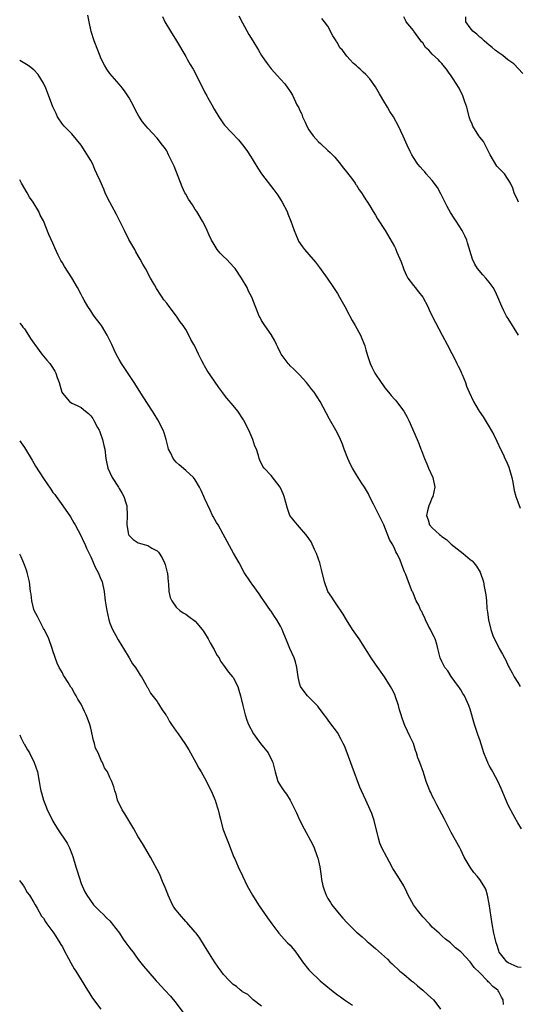
# Model space of a CAD drawing. Units: inches. Extents: x 2634000 to 2635680, y 1491000 to 1494000.
# Drawn here: x 2634000 to 2634105, y 1493206 to 1493413 of the extents above; entities that cross this region are included whole.
import ezdxf

# ---------------------------------------------------------------- set-up
doc = ezdxf.new("R2010")
doc.units = ezdxf.units.IN
doc.header["$MEASUREMENT"] = 0
doc.layers.add('LD26341491_10ft', color=254, linetype='Continuous')

msp = doc.modelspace()

# ---------------------------------------------------------------- linework, layer by layer
at = {"layer": 'LD26341491_10ft'}
for points, elevation in [([(2634105.84, 1493243), (2634105, 1493244.25), (2634104.73, 1493244.73), (2634104.02, 1493246.02), (2634103, 1493248.01), (2634101.52, 1493251.52), (2634100.88, 1493252.88), (2634099.74, 1493255), (2634099.46, 1493255.46), (2634099, 1493256.37), (2634098.78, 1493256.78), (2634098.68, 1493257), (2634098.51, 1493257.49), (2634097.89, 1493259), (2634097.37, 1493260.63), (2634097, 1493261.71), (2634096.65, 1493262.65), (2634095.87, 1493265), (2634095, 1493268.2), (2634094.8, 1493268.8), (2634094.72, 1493269), (2634093.77, 1493271), (2634093.47, 1493271.47), (2634093, 1493272.29), (2634092.7, 1493272.7), (2634092.53, 1493273), (2634091, 1493275.09), (2634090.25, 1493276.25), (2634089.66, 1493277), (2634089, 1493278.24), (2634088.68, 1493279), (2634088.18, 1493281), (2634087.92, 1493281.92), (2634087.57, 1493283), (2634087.41, 1493283.41), (2634087, 1493284.2), (2634086.62, 1493285), (2634086.14, 1493285.86), (2634085.57, 1493287), (2634085.41, 1493287.41), (2634085, 1493288.24), (2634084.76, 1493288.76), (2634084.59, 1493289), (2634084.13, 1493290.13), (2634083.63, 1493291), (2634083, 1493292.53), (2634082.86, 1493292.86), (2634082.78, 1493293), (2634081.99, 1493295), (2634081.41, 1493296.59), (2634081.24, 1493297), (2634081.15, 1493297.15), (2634080.59, 1493298.59), (2634080.45, 1493299), (2634080.05, 1493299.95), (2634079.55, 1493301), (2634079.32, 1493301.32), (2634079, 1493302.11), (2634078.54, 1493303), (2634077.96, 1493303.96), (2634076.78, 1493307), (2634076.19, 1493308.19), (2634075.83, 1493309), (2634075.54, 1493309.54), (2634074.58, 1493311.42), (2634073.78, 1493313), (2634073.54, 1493313.54), (2634072.69, 1493315), (2634072.09, 1493315.91), (2634071.39, 1493317), (2634071, 1493317.56), (2634070.16, 1493319), (2634069.77, 1493319.77), (2634069.17, 1493321), (2634068.4, 1493323), (2634068.04, 1493324.04), (2634067.64, 1493325), (2634067, 1493326.31), (2634066.64, 1493327), (2634065.29, 1493329.29), (2634064.59, 1493330.59), (2634063.35, 1493333), (2634062.08, 1493335), (2634061.57, 1493335.57), (2634061, 1493336.41), (2634060.72, 1493336.72), (2634060.5, 1493337), (2634059, 1493338.65), (2634057.81, 1493339.81), (2634057, 1493340.56), (2634056.79, 1493340.79), (2634056.61, 1493341), (2634055.15, 1493343), (2634055, 1493343.29), (2634054.45, 1493344.45), (2634054.15, 1493345), (2634053.8, 1493345.8), (2634053, 1493347.12), (2634051.67, 1493349), (2634051, 1493350.1), (2634050.68, 1493350.68), (2634050.53, 1493351), (2634048.93, 1493355), (2634048.27, 1493356.27), (2634047.93, 1493357), (2634046.76, 1493359), (2634045.43, 1493361), (2634045.25, 1493361.25), (2634043.58, 1493363), (2634043, 1493363.58), (2634042.27, 1493364.27), (2634041.66, 1493365), (2634041.4, 1493365.4), (2634041, 1493366.09), (2634040.43, 1493367), (2634039.95, 1493368.05), (2634039.56, 1493369), (2634039, 1493370.21), (2634038.58, 1493371), (2634037.34, 1493373), (2634037, 1493373.49), (2634036.42, 1493374.42), (2634035.61, 1493375.61), (2634035, 1493376.66), (2634034.82, 1493377), (2634034.25, 1493378.25), (2634032.58, 1493382.58), (2634031.41, 1493385), (2634031, 1493385.79), (2634030.54, 1493386.54), (2634030.14, 1493387), (2634029, 1493388.45), (2634027, 1493390.56), (2634026.67, 1493391), (2634025.92, 1493391.92), (2634025.1, 1493393.1), (2634024.41, 1493394.41), (2634024.12, 1493395), (2634023.08, 1493397), (2634022.26, 1493398.26), (2634021.7, 1493399), (2634021, 1493399.85), (2634020.01, 1493401), (2634019, 1493402.13), (2634018.41, 1493403), (2634017.86, 1493403.86), (2634017.19, 1493405.19), (2634016.45, 1493407), (2634015.71, 1493409), (2634015.07, 1493410.93), (2634014.62, 1493413), (2634014.4, 1493414.4)], 9070), ([(2634030.08, 1493414.08), (2634030.59, 1493413), (2634031.81, 1493411), (2634033.1, 1493409), (2634035, 1493405.66), (2634035.4, 1493405), (2634035.97, 1493403.97), (2634036.55, 1493403), (2634037.41, 1493401.41), (2634039, 1493398.23), (2634039.43, 1493397.43), (2634039.68, 1493397), (2634040.52, 1493395.48), (2634041, 1493394.56), (2634041.99, 1493393), (2634043, 1493391.47), (2634043.21, 1493391.21), (2634046.13, 1493388.13), (2634047, 1493387.1), (2634047.87, 1493385.87), (2634048.68, 1493384.68), (2634049, 1493384.16), (2634049.42, 1493383.42), (2634050.18, 1493382.18), (2634050.98, 1493381), (2634053.62, 1493377.62), (2634054.45, 1493376.45), (2634055, 1493375.59), (2634055.34, 1493375), (2634056.37, 1493373), (2634056.56, 1493372.56), (2634057.19, 1493371), (2634057.9, 1493369), (2634058.21, 1493368.21), (2634058.72, 1493367), (2634058.82, 1493366.82), (2634059.62, 1493365.62), (2634060.08, 1493365), (2634061, 1493363.99), (2634062.39, 1493362.39), (2634063.25, 1493361.25), (2634064.84, 1493359), (2634066.18, 1493357), (2634067, 1493355.73), (2634067.43, 1493355), (2634068.53, 1493353), (2634069.38, 1493351.38), (2634069.61, 1493351), (2634070.09, 1493350.09), (2634070.75, 1493349), (2634071.84, 1493347), (2634072.75, 1493344.75), (2634073, 1493343.9), (2634073.32, 1493342.68), (2634073.88, 1493341), (2634074.27, 1493340.27), (2634074.88, 1493339), (2634076.25, 1493337), (2634076.54, 1493336.54), (2634077, 1493335.92), (2634077.76, 1493335), (2634078.3, 1493334.3), (2634079, 1493333.51), (2634079.26, 1493333.26), (2634079.47, 1493333), (2634080.99, 1493331), (2634081.7, 1493329.7), (2634082.04, 1493329), (2634083.81, 1493325), (2634084.16, 1493324.16), (2634084.58, 1493323), (2634084.71, 1493322.71), (2634085.34, 1493321), (2634085.87, 1493319.87), (2634086.23, 1493319), (2634087.12, 1493317), (2634087.56, 1493315), (2634087.12, 1493313), (2634087, 1493312.76), (2634086.47, 1493311.53), (2634086.27, 1493311), (2634085.99, 1493310.01), (2634085.78, 1493309), (2634086.11, 1493308.11), (2634086.43, 1493307), (2634087, 1493306.37), (2634088.49, 1493305), (2634088.79, 1493304.79), (2634089, 1493304.59), (2634089.97, 1493303.97), (2634091, 1493302.95), (2634093.52, 1493301), (2634095, 1493299.72), (2634095.42, 1493299.42), (2634095.78, 1493299), (2634096.31, 1493298.31), (2634097.06, 1493297.06), (2634097.78, 1493295), (2634097.94, 1493294.06), (2634098.18, 1493293), (2634098.3, 1493292.3), (2634098.41, 1493291), (2634098.52, 1493289.48), (2634098.64, 1493288.64), (2634098.84, 1493287), (2634099.32, 1493285), (2634099.75, 1493283.75), (2634100.37, 1493282.37), (2634101, 1493281.19), (2634101.12, 1493281), (2634101.81, 1493279.81), (2634102.25, 1493279), (2634102.5, 1493278.5), (2634103, 1493277.36), (2634103.19, 1493277), (2634103.86, 1493275.86), (2634104.29, 1493275), (2634105, 1493273.8), (2634105.52, 1493273)], 9080), ([(2634046.22, 1493414.22), (2634047, 1493412.79), (2634048.32, 1493410.32), (2634049.15, 1493409), (2634050.36, 1493407), (2634051, 1493405.9), (2634051.6, 1493405), (2634052.2, 1493404.2), (2634053, 1493403.06), (2634055, 1493400.91), (2634055.94, 1493399.94), (2634056.57, 1493399), (2634056.76, 1493398.76), (2634057, 1493398.34), (2634057.54, 1493397.54), (2634058.47, 1493395.53), (2634058.84, 1493394.84), (2634059, 1493394.47), (2634059.51, 1493393.51), (2634059.66, 1493393), (2634060.17, 1493391.83), (2634060.58, 1493391), (2634061, 1493390.24), (2634061.9, 1493389), (2634063, 1493387.69), (2634063.4, 1493387.39), (2634065, 1493385.88), (2634065.49, 1493385.49), (2634066.47, 1493384.47), (2634067.65, 1493383), (2634068.23, 1493382.23), (2634069, 1493381.31), (2634069.12, 1493381.12), (2634069.94, 1493380.06), (2634070.71, 1493379), (2634070.82, 1493378.82), (2634071, 1493378.6), (2634071.6, 1493377.6), (2634072.06, 1493377), (2634072.4, 1493376.4), (2634073, 1493375.5), (2634073.18, 1493375.18), (2634073.8, 1493374.2), (2634074.52, 1493373), (2634075, 1493372.26), (2634075.47, 1493371.47), (2634077.07, 1493369), (2634079, 1493365.68), (2634079.22, 1493365.22), (2634079.33, 1493365), (2634079.53, 1493364.47), (2634080.41, 1493362.41), (2634080.9, 1493361), (2634081, 1493360.81), (2634081.53, 1493359.53), (2634081.83, 1493359), (2634083, 1493357.46), (2634083.4, 1493357), (2634084.08, 1493356.08), (2634084.98, 1493355), (2634086.05, 1493353), (2634086.33, 1493352.33), (2634086.98, 1493350.98), (2634087.65, 1493349.65), (2634089.09, 1493347), (2634090.15, 1493345), (2634091.12, 1493343.12), (2634091.4, 1493342.6), (2634092.19, 1493341), (2634092.42, 1493340.42), (2634093, 1493339.4), (2634093.19, 1493339), (2634093.33, 1493338.67), (2634093.98, 1493337), (2634094.24, 1493336.24), (2634094.75, 1493335), (2634095.68, 1493333), (2634096.17, 1493332.17), (2634096.91, 1493331), (2634097.75, 1493329.75), (2634099, 1493327.68), (2634099.96, 1493325.96), (2634100.63, 1493324.63), (2634101.37, 1493323), (2634101.92, 1493321.92), (2634102.31, 1493321), (2634102.54, 1493320.54), (2634103.15, 1493319.15), (2634103.8, 1493317), (2634104, 1493316), (2634104.26, 1493314.26), (2634104.58, 1493313), (2634105, 1493311.9), (2634105.49, 1493310.51)], 9090), ([(2634105.18, 1493347), (2634103, 1493350.49), (2634102.79, 1493350.79), (2634102.67, 1493351), (2634102.1, 1493352.1), (2634101.68, 1493353), (2634100.84, 1493355), (2634100.24, 1493356.24), (2634099.82, 1493357), (2634099, 1493358.12), (2634098.27, 1493359), (2634097.66, 1493359.66), (2634096.52, 1493361), (2634095.95, 1493361.95), (2634095.47, 1493363), (2634094.45, 1493366.45), (2634094.26, 1493367), (2634093.88, 1493367.88), (2634093.33, 1493369), (2634092.04, 1493371), (2634091.6, 1493371.6), (2634090.84, 1493372.84), (2634090.12, 1493374.12), (2634088.79, 1493376.79), (2634088.08, 1493378.08), (2634087, 1493379.55), (2634085.72, 1493381), (2634085.4, 1493381.4), (2634085, 1493381.78), (2634084.45, 1493382.45), (2634083.96, 1493383), (2634083, 1493384.41), (2634082.66, 1493385), (2634082.35, 1493385.65), (2634081.72, 1493387), (2634080.89, 1493388.89), (2634079.9, 1493391), (2634078.8, 1493393), (2634078.07, 1493394.07), (2634077.56, 1493395), (2634077.33, 1493395.34), (2634077, 1493395.92), (2634075.84, 1493397.84), (2634075, 1493399.32), (2634073.81, 1493401), (2634073, 1493401.87), (2634072.4, 1493402.4), (2634071.82, 1493403), (2634071.35, 1493403.35), (2634071, 1493403.73), (2634070.28, 1493404.28), (2634069.7, 1493405), (2634069, 1493405.77), (2634068.03, 1493407), (2634067.52, 1493407.52), (2634067, 1493408.57), (2634066.82, 1493408.82), (2634066.72, 1493409), (2634066.04, 1493410.04), (2634065, 1493412.06), (2634064.29, 1493413), (2634063.71, 1493413.71)], 9100), ([(2634105.16, 1493375), (2634105, 1493375.33), (2634104.26, 1493377), (2634103.95, 1493377.95), (2634103.48, 1493379), (2634103, 1493379.8), (2634102.2, 1493381), (2634101.61, 1493381.61), (2634101, 1493382.17), (2634100.61, 1493382.61), (2634099.17, 1493385), (2634097.76, 1493387.76), (2634097, 1493388.7), (2634096.79, 1493389), (2634095.54, 1493391), (2634095.4, 1493391.4), (2634095, 1493392.32), (2634094.75, 1493393), (2634094.43, 1493394.43), (2634094.25, 1493395), (2634093.87, 1493396.13), (2634093.61, 1493397), (2634093.43, 1493397.43), (2634092.65, 1493399), (2634091.42, 1493401), (2634091, 1493401.61), (2634090.4, 1493402.4), (2634090.02, 1493403), (2634089.54, 1493403.54), (2634089, 1493404.19), (2634088.6, 1493404.6), (2634088.29, 1493405), (2634087, 1493406.2), (2634086.27, 1493407), (2634085.6, 1493407.6), (2634085, 1493408.53), (2634084.75, 1493408.75), (2634084.59, 1493409), (2634083.45, 1493410.55), (2634083.1, 1493411), (2634083, 1493411.18), (2634081.5, 1493413), (2634081.32, 1493413.32), (2634081, 1493414.01)], 9110), ([(2634106.07, 1493402.07), (2634104.16, 1493404.16), (2634102.9, 1493405), (2634101.89, 1493405.89), (2634101, 1493406.43), (2634100.27, 1493407), (2634099.61, 1493407.61), (2634099, 1493408.05), (2634098.52, 1493408.52), (2634097.9, 1493409), (2634097.45, 1493409.45), (2634097, 1493409.79), (2634096.39, 1493410.39), (2634095.53, 1493411), (2634095, 1493411.71), (2634094.07, 1493413), (2634094.06, 1493414.06)], 9120), ([(2634105.76, 1493213.76), (2634105, 1493213.83), (2634104.24, 1493214.24), (2634103, 1493214.77), (2634102.71, 1493215), (2634101.93, 1493215.93), (2634101.13, 1493217), (2634101, 1493217.31), (2634100.6, 1493218.6), (2634100.43, 1493219), (2634100.19, 1493220.19), (2634099.97, 1493221), (2634099.62, 1493223), (2634099, 1493227.22), (2634098.64, 1493229), (2634098.26, 1493230.26), (2634097.86, 1493231), (2634097, 1493232.31), (2634096.43, 1493233), (2634095.77, 1493233.77), (2634094.95, 1493234.95), (2634093.73, 1493237), (2634093, 1493238.57), (2634092.78, 1493239), (2634091, 1493242.24), (2634089.58, 1493245), (2634089, 1493246.06), (2634088.53, 1493247), (2634087.95, 1493248.05), (2634087.47, 1493249), (2634087.33, 1493249.33), (2634087, 1493249.97), (2634086.68, 1493250.68), (2634086.48, 1493251), (2634086.12, 1493251.88), (2634085.71, 1493253), (2634085.11, 1493254.89), (2634084.38, 1493257), (2634083.97, 1493257.97), (2634083.67, 1493259), (2634083.47, 1493259.47), (2634083, 1493261), (2634082.35, 1493262.35), (2634081.24, 1493264.76), (2634081.08, 1493265.08), (2634081, 1493265.34), (2634080.54, 1493266.54), (2634080.42, 1493267), (2634080.09, 1493268.09), (2634079.87, 1493269), (2634079.2, 1493271), (2634079.15, 1493271.15), (2634078.48, 1493272.48), (2634078.21, 1493273), (2634076.92, 1493275), (2634075, 1493277.65), (2634074.08, 1493279), (2634071.58, 1493283), (2634070.19, 1493285), (2634068.9, 1493287), (2634068.23, 1493288.23), (2634066.6, 1493290.6), (2634066.28, 1493291), (2634065.79, 1493291.79), (2634064.96, 1493292.96), (2634064.27, 1493295), (2634063.65, 1493297.65), (2634063.27, 1493299), (2634062.56, 1493301), (2634062.13, 1493301.87), (2634061.43, 1493303.43), (2634061, 1493304.13), (2634060.64, 1493304.64), (2634060.32, 1493305), (2634059, 1493306.55), (2634058.55, 1493307), (2634057.84, 1493307.84), (2634056.97, 1493308.97), (2634056.44, 1493310.44), (2634055.78, 1493313), (2634055.56, 1493313.56), (2634055, 1493314.82), (2634054.9, 1493315), (2634053, 1493317.43), (2634051.52, 1493319), (2634051.29, 1493319.29), (2634050.64, 1493320.64), (2634050.5, 1493321), (2634050.35, 1493321.65), (2634049.9, 1493323), (2634049.61, 1493323.61), (2634049.18, 1493325), (2634048.5, 1493326.5), (2634048.3, 1493327), (2634047.29, 1493329), (2634047.18, 1493329.18), (2634045.97, 1493331), (2634045, 1493332.2), (2634043.71, 1493333.71), (2634043, 1493334.63), (2634042.83, 1493334.83), (2634041.98, 1493335.98), (2634039.56, 1493339.56), (2634039, 1493340.51), (2634038.81, 1493340.81), (2634038.43, 1493341.57), (2634037.68, 1493343), (2634037, 1493344.5), (2634036.74, 1493345), (2634036.1, 1493346.1), (2634035.67, 1493347), (2634035, 1493348.15), (2634034.44, 1493349), (2634033.81, 1493349.81), (2634033.06, 1493351), (2634031.52, 1493353), (2634031, 1493353.7), (2634030.42, 1493354.42), (2634030.05, 1493355), (2634029.61, 1493355.61), (2634029, 1493356.62), (2634028.84, 1493356.84), (2634028.42, 1493357.58), (2634027.57, 1493359), (2634026.5, 1493361), (2634025.95, 1493361.95), (2634025.42, 1493363), (2634025, 1493363.73), (2634024.52, 1493364.52), (2634024.25, 1493365), (2634023, 1493367.16), (2634022.08, 1493369), (2634020.41, 1493372.41), (2634019.01, 1493375.01), (2634018.33, 1493376.33), (2634018.05, 1493377), (2634017.71, 1493377.71), (2634017, 1493379.46), (2634016.3, 1493381), (2634015.87, 1493381.87), (2634015.39, 1493383), (2634015, 1493383.77), (2634013, 1493387.02), (2634011, 1493389.38), (2634009.37, 1493391), (2634009, 1493391.42), (2634007.99, 1493393), (2634007.66, 1493393.66), (2634007, 1493395.07), (2634006.32, 1493397), (2634005.51, 1493399), (2634005, 1493400.05), (2634004.45, 1493401), (2634003.89, 1493401.89), (2634003, 1493402.91), (2634001.81, 1493403.81), (2634000, 1493404.85)], 9060), ([(2634102.01, 1493206.01), (2634101.91, 1493207), (2634101.57, 1493207.57), (2634101, 1493208.67), (2634100.86, 1493208.86), (2634100.79, 1493209), (2634099.79, 1493209.79), (2634099, 1493210.64), (2634098.79, 1493210.79), (2634098.62, 1493211), (2634097, 1493212.65), (2634095.81, 1493213.81), (2634095, 1493215.01), (2634093.06, 1493217), (2634093, 1493217.08), (2634091.91, 1493217.91), (2634091, 1493218.85), (2634090.83, 1493219), (2634089.78, 1493219.78), (2634089, 1493220.47), (2634088.45, 1493221), (2634087, 1493222.31), (2634086.39, 1493223), (2634085, 1493224.48), (2634083.86, 1493225.86), (2634083.02, 1493227.02), (2634081.93, 1493229), (2634081.64, 1493229.64), (2634080.97, 1493230.97), (2634079.74, 1493233), (2634078.65, 1493234.65), (2634077.88, 1493236.12), (2634077.39, 1493237), (2634076.37, 1493239), (2634075.97, 1493239.97), (2634075.63, 1493241), (2634074.75, 1493244.75), (2634074.25, 1493246.25), (2634073.92, 1493247), (2634072.96, 1493249), (2634072.06, 1493251), (2634071.75, 1493251.75), (2634070.11, 1493256.11), (2634069.08, 1493259), (2634068.47, 1493260.47), (2634068.22, 1493261), (2634067.8, 1493261.8), (2634067, 1493263.26), (2634065.38, 1493265.38), (2634064.56, 1493266.56), (2634064.2, 1493267), (2634063, 1493268.59), (2634062.84, 1493268.84), (2634061, 1493270.71), (2634060.86, 1493270.86), (2634060.72, 1493271), (2634059.95, 1493271.95), (2634059.21, 1493273), (2634059, 1493273.65), (2634058.7, 1493275), (2634058.45, 1493277), (2634058.18, 1493278.18), (2634057.9, 1493279), (2634056.98, 1493281), (2634056.38, 1493282.38), (2634055.59, 1493284.41), (2634055.34, 1493285), (2634055, 1493285.66), (2634054.24, 1493287), (2634053.74, 1493287.74), (2634053, 1493288.82), (2634052.85, 1493289), (2634051.45, 1493291), (2634051, 1493291.74), (2634050.5, 1493292.5), (2634049, 1493294.54), (2634048.81, 1493294.81), (2634048.66, 1493295), (2634047.34, 1493297), (2634047, 1493297.6), (2634046.54, 1493298.54), (2634046.27, 1493299), (2634045.08, 1493301.08), (2634042.92, 1493305.08), (2634041.83, 1493307), (2634041.5, 1493307.5), (2634040.78, 1493308.78), (2634040.69, 1493309), (2634040.14, 1493310.14), (2634039, 1493312.67), (2634038.84, 1493313), (2634038.28, 1493314.28), (2634037.89, 1493315), (2634037, 1493316.53), (2634036.65, 1493317), (2634035, 1493318.51), (2634033.65, 1493319.65), (2634033, 1493320.26), (2634032.64, 1493320.64), (2634032.38, 1493321), (2634031.85, 1493322.15), (2634031.41, 1493323), (2634031.31, 1493323.31), (2634030.88, 1493325), (2634030.43, 1493326.43), (2634030.23, 1493327), (2634029.16, 1493329.16), (2634028.39, 1493330.39), (2634027.98, 1493331), (2634026.02, 1493334.02), (2634024.15, 1493337), (2634023, 1493338.69), (2634021.49, 1493341), (2634021, 1493341.85), (2634020.37, 1493343), (2634019.93, 1493343.92), (2634019.44, 1493345), (2634018.44, 1493347), (2634017.22, 1493349), (2634017, 1493349.34), (2634015.72, 1493351), (2634015.42, 1493351.42), (2634015, 1493352.08), (2634014.35, 1493353), (2634013.63, 1493354.37), (2634013.28, 1493355), (2634013, 1493355.57), (2634012.22, 1493357), (2634011, 1493359.06), (2634009.42, 1493361.42), (2634009, 1493362.19), (2634008.69, 1493362.69), (2634008.15, 1493363.85), (2634007.39, 1493365.39), (2634007, 1493366.37), (2634006.17, 1493368.17), (2634005, 1493371.07), (2634004.29, 1493372.29), (2634004.01, 1493373), (2634002.81, 1493375), (2634002.08, 1493376.08), (2634001.58, 1493377), (2634000.38, 1493379), (2634000, 1493379.69)], 9050), ([(2634000, 1493349.54), (2634000.48, 1493349), (2634000.69, 1493348.69), (2634001, 1493348.3), (2634001.89, 1493347), (2634002.29, 1493346.29), (2634003, 1493345.3), (2634003.2, 1493345), (2634004.66, 1493343), (2634005.74, 1493341.74), (2634006.34, 1493341), (2634006.62, 1493340.62), (2634007.41, 1493339.41), (2634007.61, 1493339), (2634007.92, 1493338.08), (2634008.32, 1493337), (2634008.91, 1493335), (2634009, 1493334.79), (2634010.51, 1493333), (2634011, 1493332.63), (2634012.15, 1493332.15), (2634013, 1493331.74), (2634013.87, 1493331), (2634014.51, 1493330.51), (2634015, 1493330.02), (2634015.41, 1493329.41), (2634015.66, 1493329), (2634016.43, 1493327.57), (2634016.76, 1493327), (2634016.83, 1493326.83), (2634017, 1493326.4), (2634017.48, 1493325), (2634017.77, 1493323.77), (2634017.92, 1493323), (2634018.19, 1493321), (2634018.32, 1493320.32), (2634018.6, 1493319), (2634019, 1493318.03), (2634019.53, 1493317), (2634020.82, 1493315), (2634021, 1493314.67), (2634021.64, 1493313.64), (2634021.95, 1493313), (2634022.35, 1493311.65), (2634022.56, 1493311), (2634022.67, 1493309), (2634022.61, 1493307), (2634022.93, 1493305), (2634023, 1493304.88), (2634023.95, 1493303.95), (2634025, 1493303.22), (2634025.73, 1493303), (2634026.77, 1493302.77), (2634027, 1493302.66), (2634027.89, 1493302.11), (2634029, 1493301.55), (2634029.28, 1493301.28), (2634030.06, 1493300.06), (2634030.56, 1493299), (2634030.68, 1493298.68), (2634031.11, 1493297), (2634031.14, 1493296.86), (2634031.31, 1493295), (2634031.38, 1493294.62), (2634031.45, 1493293), (2634031.72, 1493291.72), (2634032.06, 1493291), (2634033, 1493289.67), (2634033.79, 1493289), (2634034.5, 1493288.5), (2634035, 1493288.18), (2634035.7, 1493287.7), (2634037, 1493286.77), (2634038.48, 1493285), (2634038.7, 1493284.7), (2634039, 1493284.28), (2634039.72, 1493283), (2634040.15, 1493282.15), (2634040.88, 1493281), (2634041, 1493280.78), (2634041.6, 1493279.6), (2634042.03, 1493279), (2634042.34, 1493278.34), (2634043, 1493277.49), (2634043.19, 1493277.19), (2634043.34, 1493277), (2634044, 1493276), (2634044.9, 1493275), (2634045, 1493274.87), (2634045.97, 1493273), (2634046.23, 1493272.23), (2634046.57, 1493271), (2634047.02, 1493269), (2634047.53, 1493267), (2634047.88, 1493265.88), (2634048.27, 1493265), (2634049.33, 1493263), (2634049.99, 1493261.99), (2634050.8, 1493261), (2634052.39, 1493259), (2634053.27, 1493257.27), (2634053.38, 1493257), (2634053.86, 1493255), (2634054.46, 1493253), (2634055, 1493252.06), (2634055.43, 1493251.43), (2634055.69, 1493251), (2634056.28, 1493250.28), (2634057.04, 1493249.04), (2634058.38, 1493246.38), (2634059, 1493244.92), (2634060.01, 1493243), (2634061.75, 1493239.75), (2634062.07, 1493239), (2634062.65, 1493237.35), (2634062.84, 1493236.84), (2634063, 1493236.24), (2634063.26, 1493235), (2634063.52, 1493233.52), (2634063.56, 1493233), (2634063.67, 1493232.33), (2634063.9, 1493231), (2634064.18, 1493230.18), (2634064.6, 1493229), (2634065, 1493228.33), (2634065.5, 1493227.5), (2634065.84, 1493227), (2634067, 1493225.52), (2634068.15, 1493224.15), (2634069, 1493223.24), (2634071, 1493221.25), (2634071.32, 1493221), (2634072.23, 1493220.23), (2634073, 1493219.52), (2634073.29, 1493219.29), (2634073.62, 1493219), (2634075, 1493217.82), (2634077.53, 1493215.53), (2634078.01, 1493215), (2634078.54, 1493214.54), (2634080.17, 1493213), (2634081, 1493212.35), (2634082.59, 1493211), (2634083, 1493210.69), (2634083.89, 1493209.89), (2634085, 1493209), (2634086.06, 1493208.06), (2634087.28, 1493207), (2634087.93, 1493206.07), (2634088.72, 1493205)], 9040), ([(2634000, 1493324.75), (2634000.29, 1493324.29), (2634001, 1493323.33), (2634001.22, 1493323), (2634002.42, 1493321), (2634002.62, 1493320.62), (2634003.37, 1493319.37), (2634005, 1493316.78), (2634006.56, 1493314.56), (2634007, 1493313.87), (2634007.39, 1493313.39), (2634007.68, 1493313), (2634009.09, 1493311), (2634010.69, 1493308.69), (2634011.45, 1493307.45), (2634011.67, 1493307), (2634013, 1493304.64), (2634013.49, 1493303.49), (2634013.74, 1493303), (2634014.09, 1493302.09), (2634014.67, 1493301), (2634015, 1493300.31), (2634015.99, 1493297.99), (2634016.55, 1493297), (2634017, 1493295.92), (2634017.36, 1493295), (2634017.8, 1493293), (2634018.05, 1493291), (2634018.19, 1493290.19), (2634018.35, 1493289), (2634018.78, 1493287), (2634019, 1493286.35), (2634019.54, 1493285), (2634020.27, 1493283.73), (2634020.79, 1493282.79), (2634021.56, 1493281.56), (2634021.89, 1493281), (2634023.06, 1493279), (2634023.76, 1493277.76), (2634024.42, 1493277), (2634025, 1493276.07), (2634025.4, 1493275.4), (2634025.7, 1493275), (2634026.63, 1493273.37), (2634026.87, 1493272.87), (2634027, 1493272.7), (2634027.58, 1493271.58), (2634029, 1493269.81), (2634029.3, 1493269.3), (2634029.51, 1493269), (2634030.04, 1493268.04), (2634030.79, 1493267), (2634030.87, 1493266.87), (2634031, 1493266.72), (2634031.6, 1493265.6), (2634031.99, 1493265), (2634033, 1493263.58), (2634033.39, 1493263), (2634034.79, 1493261), (2634035.66, 1493259.66), (2634037.15, 1493257), (2634037.77, 1493255.77), (2634038.26, 1493255), (2634039, 1493253.75), (2634039.4, 1493253), (2634039.9, 1493251.9), (2634040.4, 1493251), (2634041, 1493249.56), (2634041.15, 1493249.15), (2634041.23, 1493249), (2634041.63, 1493247.63), (2634041.85, 1493247), (2634042.08, 1493246.08), (2634042.32, 1493245), (2634042.82, 1493243), (2634043.58, 1493241), (2634044, 1493240), (2634045, 1493237.41), (2634045.18, 1493237), (2634045.35, 1493236.65), (2634046.09, 1493235), (2634047, 1493233.12), (2634047.98, 1493231), (2634049.07, 1493229), (2634050.36, 1493227), (2634051, 1493226.07), (2634052.27, 1493224.27), (2634053.15, 1493223), (2634054.63, 1493221), (2634055.78, 1493219.78), (2634056.47, 1493219), (2634057, 1493218.46), (2634058.21, 1493217), (2634059.38, 1493215.38), (2634059.65, 1493215), (2634061, 1493213.31), (2634061.27, 1493213), (2634063.37, 1493211), (2634065.73, 1493209), (2634067, 1493208.05), (2634067.64, 1493207.64), (2634068.51, 1493207), (2634070.15, 1493205.85)], 9030), ([(2634051, 1493205.63), (2634049.22, 1493207), (2634049.11, 1493207.11), (2634049, 1493207.18), (2634048.08, 1493208.08), (2634047, 1493208.68), (2634046.83, 1493208.83), (2634046.59, 1493209), (2634045.75, 1493209.75), (2634045, 1493210.24), (2634044.25, 1493211), (2634043, 1493212.34), (2634042.5, 1493213), (2634041.87, 1493213.87), (2634041.09, 1493215), (2634039, 1493218.37), (2634037.97, 1493219.97), (2634037.2, 1493221), (2634037, 1493221.24), (2634035.26, 1493223.26), (2634035, 1493223.49), (2634033.67, 1493225), (2634033, 1493225.85), (2634032.53, 1493226.53), (2634032.25, 1493227), (2634031.29, 1493229), (2634031.22, 1493229.22), (2634030.65, 1493230.65), (2634030.08, 1493231.92), (2634029.49, 1493233.49), (2634029, 1493234.46), (2634028.1, 1493236.1), (2634027.55, 1493237), (2634025.88, 1493239.88), (2634025, 1493241.33), (2634024.05, 1493243), (2634022.15, 1493246.15), (2634021.61, 1493247), (2634020.66, 1493249), (2634020.31, 1493250.31), (2634020.04, 1493251), (2634019.83, 1493251.83), (2634019.4, 1493253), (2634019, 1493253.8), (2634018.49, 1493255), (2634017.87, 1493255.87), (2634017.47, 1493257), (2634017.26, 1493257.26), (2634017, 1493257.94), (2634016.55, 1493259), (2634016.02, 1493260.02), (2634015.8, 1493261), (2634015.6, 1493261.6), (2634015, 1493264.19), (2634014.76, 1493265), (2634014.3, 1493266.3), (2634014.03, 1493267), (2634013.7, 1493267.7), (2634013, 1493269.27), (2634012.29, 1493270.29), (2634011.89, 1493271), (2634011.55, 1493271.55), (2634011, 1493272.61), (2634010.82, 1493272.82), (2634010.21, 1493273.79), (2634009.42, 1493275), (2634009.27, 1493275.27), (2634009, 1493275.83), (2634008.35, 1493277), (2634007.92, 1493277.92), (2634007, 1493280.51), (2634006.85, 1493281), (2634006.13, 1493283), (2634005.77, 1493283.77), (2634005.13, 1493285), (2634005, 1493285.19), (2634004.08, 1493287), (2634003.73, 1493287.73), (2634003.06, 1493289), (2634003, 1493289.18), (2634002.54, 1493291), (2634002.4, 1493292.4), (2634002.31, 1493293), (2634002.1, 1493295), (2634001.61, 1493297), (2634001.45, 1493297.45), (2634001, 1493298.61), (2634000.29, 1493300.29), (2634000, 1493300.84)], 9020), ([(2634000, 1493262.78), (2634000.22, 1493262.22), (2634000.9, 1493261), (2634000.93, 1493260.93), (2634001.63, 1493259.63), (2634002.04, 1493259), (2634003.06, 1493257), (2634003.74, 1493255), (2634004.1, 1493253), (2634004.3, 1493251.7), (2634004.45, 1493251), (2634004.6, 1493250.6), (2634004.99, 1493249), (2634005.6, 1493247.6), (2634005.82, 1493247), (2634006.2, 1493246.2), (2634007, 1493244.58), (2634007.99, 1493243), (2634009.98, 1493239.98), (2634010.49, 1493239), (2634011, 1493237.75), (2634011.2, 1493237.2), (2634011.87, 1493235), (2634012.12, 1493234.12), (2634013, 1493231.46), (2634013.17, 1493231), (2634013.72, 1493229.72), (2634014.13, 1493229), (2634015.6, 1493227), (2634017, 1493225.61), (2634017.57, 1493225), (2634018.28, 1493224.28), (2634019, 1493223.59), (2634019.28, 1493223.28), (2634019.51, 1493223), (2634021.04, 1493221), (2634021.79, 1493219.79), (2634022.41, 1493219), (2634023, 1493218.11), (2634023.49, 1493217.49), (2634023.91, 1493217), (2634024.35, 1493216.35), (2634025, 1493215.46), (2634026.1, 1493214.1), (2634027.01, 1493213), (2634028.76, 1493211), (2634029, 1493210.78), (2634029.85, 1493209.85), (2634030.6, 1493209), (2634031.77, 1493207.77), (2634033, 1493206.24), (2634035, 1493203.56)], 9010), ([(2634000, 1493232.09), (2634000.03, 1493232.03), (2634000.78, 1493231), (2634000.85, 1493230.85), (2634001, 1493230.63), (2634001.61, 1493229.61), (2634002.06, 1493229), (2634003, 1493227.48), (2634003.25, 1493227), (2634003.68, 1493226.32), (2634004.63, 1493224.63), (2634005, 1493224.19), (2634005.42, 1493223.42), (2634005.76, 1493223), (2634007.21, 1493221), (2634007.88, 1493219.88), (2634008.48, 1493219), (2634008.66, 1493218.66), (2634009, 1493218.11), (2634009.37, 1493217.37), (2634010.29, 1493215.71), (2634010.76, 1493214.76), (2634011.5, 1493213.5), (2634011.86, 1493213), (2634013, 1493211.2), (2634014.27, 1493209), (2634014.56, 1493208.56), (2634015, 1493207.92), (2634015.36, 1493207.36), (2634017.13, 1493205)], 9000)]:
    msp.add_lwpolyline(points, dxfattribs=dict(at, elevation=elevation))

doc.saveas('drawing.dxf')
